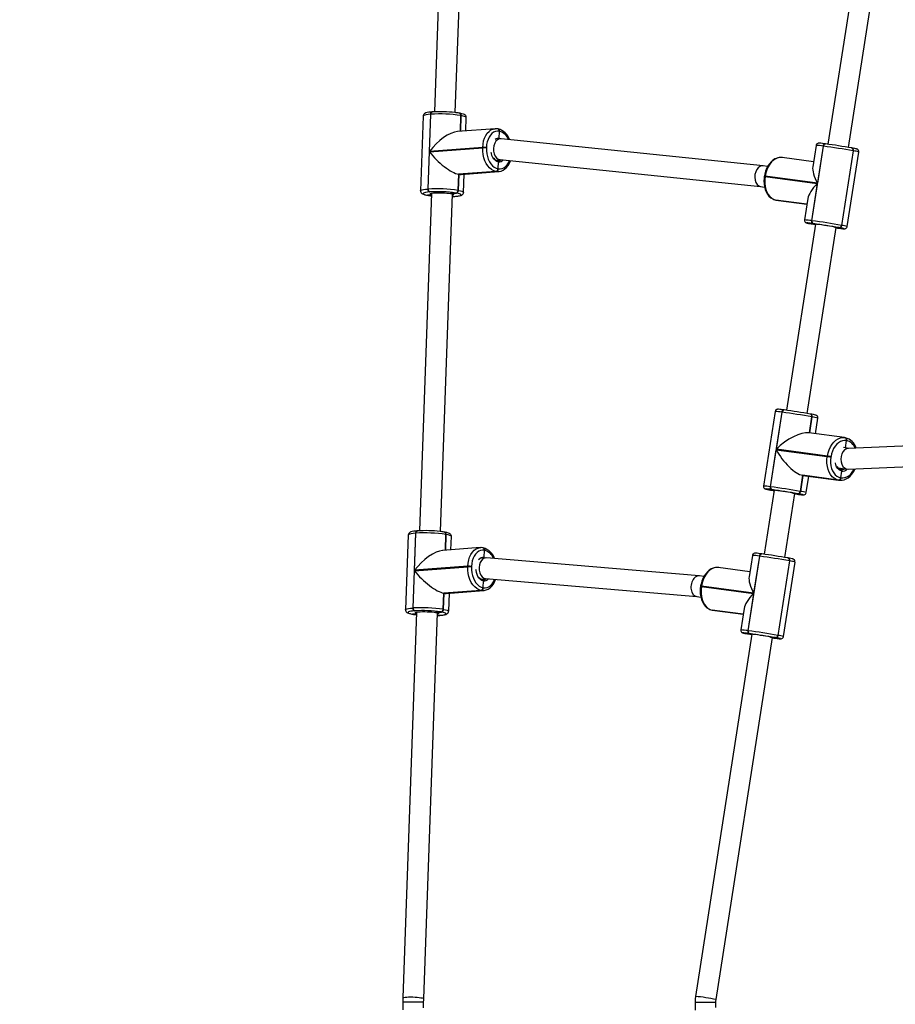
# Model space of a CAD drawing. Units: millimetres. Extents: x -271 to 1523, y 100 to 1189.
# Drawn here: x 487 to 554, y 545 to 620 of the extents above; entities that cross this region are included whole.
import ezdxf

# ---------------------------------------------------------------- set-up
doc = ezdxf.new("R2010")
doc.units = ezdxf.units.MM
doc.header["$LTSCALE"] = 45
doc.header["$PDSIZE"] = -1
doc.layers.add('VP-DIM', color=7, linetype='Continuous')
doc.layers.add('VP-EQ', color=7, linetype='Continuous', true_color=0x8a3492)
doc.dimstyles.get("Standard").update_dxf_attribs({"dimtxt": 14, "dimasz": 15, "dimexe": 20, "dimexo": 50, "dimgap": 20, "dimtad": 0, "dimdec": 0, "dimzin": 0, "dimdsep": 46, "dimtxsty": 'Standard', "dimcen": -0.001, "dimadec": 0, "dimazin": 0, "dimtfac": 1, "dimtdec": 4, "dimtofl": 0, "dimtmove": 0, "dimatfit": 3, "dimfxl": 70, "dimfxlon": 1, "dimtolj": 1, "dimtzin": 0, "dimarcsym": 0})

# ---------------------------------------------------------------- blocks, each defined once
blk = doc.blocks.new('*D1413')
at = {"layer": 'Defpoints', "color": 0}
for p in [(397.312, 1101.73), (397.312, 251.86), (1142.056, 251.829)]:
    blk.add_point(p, dxfattribs=at)
at = {"layer": 'VP-DIM', "color": 0, "lineweight": -2}
for p, q in [((397.312, 1031.73), (397.312, 1121.73)), ((1142.056, 1031.73), (1142.056, 1121.73)), ((412.312, 1101.73), (733.413, 1101.73)), ((1127.056, 1101.73), (808.413, 1101.73))]:
    blk.add_line(p, q, dxfattribs=at)
at = {"layer": 'VP-DIM', "color": 0}
for points in [[(412.312, 1104.23), (412.312, 1099.23), (397.312, 1101.73)], [(1127.056, 1099.23), (1127.056, 1104.23), (1142.056, 1101.73)]]:
    blk.add_solid(points, dxfattribs=at)
at = {"layer": 'VP-DIM', "color": 0, "insert": (770.913, 1101.73), "char_height": 14, "attachment_point": 5}
blk.add_mtext('\\A1;750', dxfattribs=at)
blk = doc.blocks.new('*D1414')
at = {"layer": 'Defpoints', "color": 0}
for p in [(398.602, 833.73), (1416.056, 833.73), (1140.815, 251.74)]:
    blk.add_point(p, dxfattribs=at)
at = {"layer": 'VP-DIM', "color": 0, "lineweight": -2}
for p, q in [((1346.056, 833.73), (1436.056, 833.73)), ((1416.056, 818.73), (1416.056, 583.323)), ((1416.056, 266.74), (1416.056, 505.99)), ((1346.056, 251.74), (1436.056, 251.74))]:
    blk.add_line(p, q, dxfattribs=at)
at = {"layer": 'VP-DIM', "color": 0}
for points in [[(1418.556, 818.73), (1413.556, 818.73), (1416.056, 833.73)], [(1413.556, 266.74), (1418.556, 266.74), (1416.056, 251.74)]]:
    blk.add_solid(points, dxfattribs=at)
at = {"layer": 'VP-DIM', "color": 0, "insert": (1416.056, 544.657), "char_height": 14, "attachment_point": 5, "rotation": 90}
blk.add_mtext('\\A1;585', dxfattribs=at)
blk = doc.blocks.new('RB1239_')
at = {"color": 0, "linetype": 'Continuous', "lineweight": 25}
for p, q in [((230.589, 414.788), (229.502, 384.274)), ((231.101, 384.219), (232.186, 414.671)), ((262.654, 400.534), (259.739, 381.785)), ((261.32, 381.539), (264.235, 400.289)), ((228.633, 383.953), (228.428, 378.203)), ((229.191, 384.088), (228.986, 378.338)), ((229.12, 381.235), (229.221, 384.09)), ((229.221, 384.09), (229.191, 384.088)), ((229.338, 384.266), (229.308, 384.264)), ((229.338, 384.266), (229.36, 384.265)), ((231.418, 384.173), (231.405, 384.175)), ((231.431, 384.171), (231.418, 384.173)), ((231.52, 383.99), (231.477, 382.774)), ((231.533, 383.988), (231.49, 382.775)), ((231.49, 382.775), (231.533, 383.988)), ((231.503, 382.776), (231.546, 383.985)), ((231.533, 383.988), (231.52, 383.99)), ((231.546, 383.985), (231.533, 383.988)), ((231.911, 382.807), (231.948, 383.834)), ((234.157, 382.977), (231.278, 382.759)), ((234.379, 382.963), (234.366, 382.966)), ((234.392, 382.961), (234.379, 382.963)), ((234.547, 382.207), (234.282, 382.184)), ((234.472, 382.2), (234.474, 382.213)), ((234.474, 382.213), (234.473, 382.2)), ((234.474, 382.213), (234.494, 382.778)), ((234.474, 382.213), (234.494, 382.778)), ((234.474, 382.213), (234.509, 382.203)), ((234.494, 382.778), (234.481, 382.78)), ((234.507, 382.775), (234.494, 382.778)), ((254.749, 380.12), (234.615, 382.206)), ((229.118, 381.196), (233.208, 381.505)), ((233.209, 381.545), (229.12, 381.235)), ((233.208, 381.505), (233.209, 381.545)), ((233.491, 381.532), (233.49, 381.493)), ((258.507, 375.906), (259.398, 381.636)), ((258.829, 381.697), (258.573, 380.051)), ((259.368, 381.64), (258.926, 378.795)), ((259.398, 381.636), (259.368, 381.64)), ((259.556, 381.811), (259.527, 381.815)), ((259.556, 381.811), (259.56, 381.81)), ((261.586, 381.492), (261.56, 381.497)), ((229.017, 378.341), (229.118, 381.196)), ((258.632, 380.432), (256.208, 380.76)), ((261.672, 381.28), (260.781, 375.55)), ((261.672, 381.28), (260.781, 375.55)), ((260.807, 375.545), (261.698, 381.275)), ((261.215, 375.458), (262.106, 381.188)), ((261.698, 381.275), (261.672, 381.28)), ((234.217, 380.572), (234.567, 380.603)), ((234.392, 379.903), (234.411, 380.429)), ((234.392, 379.903), (234.411, 380.429)), ((234.533, 380.606), (254.565, 378.53)), ((255.1, 380.073), (254.761, 380.119)), ((231.359, 379.479), (231.315, 378.24)), ((231.372, 379.477), (231.328, 378.238)), ((231.328, 378.238), (231.372, 379.477)), ((231.341, 378.236), (231.385, 379.475)), ((234.221, 379.696), (231.359, 379.479)), ((231.372, 379.477), (231.359, 379.479)), ((231.372, 379.477), (234.234, 379.693)), ((234.234, 379.693), (231.372, 379.477)), ((231.385, 379.475), (231.372, 379.477)), ((231.385, 379.475), (234.247, 379.691)), ((231.548, 379.464), (234.428, 379.682)), ((231.743, 378.085), (231.792, 379.482)), ((234.234, 379.693), (234.221, 379.696)), ((234.247, 379.691), (234.234, 379.693)), ((234.408, 379.68), (234.247, 379.691)), ((234.379, 379.905), (234.392, 379.903)), ((234.392, 379.903), (234.405, 379.901)), ((254.852, 379.345), (254.846, 379.306)), ((254.918, 379.338), (254.912, 379.299)), ((254.912, 379.299), (258.92, 378.755)), ((258.926, 378.795), (254.918, 379.338)), ((254.56, 378.531), (254.868, 378.489)), ((258.92, 378.755), (258.478, 375.91)), ((229.279, 378.023), (228.354, 352.074)), ((228.945, 377.867), (228.971, 377.862)), ((228.945, 377.867), (228.973, 377.866)), ((228.945, 377.867), (228.973, 377.866)), ((229, 377.861), (228.971, 377.862)), ((229.274, 377.884), (228.973, 377.866)), ((228.973, 377.866), (229.274, 377.884)), ((228.973, 377.866), (229, 377.861)), ((228.986, 378.338), (229.017, 378.341)), ((229.141, 378.119), (229.111, 378.117)), ((229.953, 352.019), (230.878, 377.961)), ((230.738, 377.995), (230.752, 377.994)), ((231.17, 378.028), (230.752, 377.994)), ((230.752, 377.994), (231.17, 378.028)), ((230.871, 377.764), (231.016, 377.773)), ((230.895, 377.866), (230.874, 377.862)), ((231.016, 377.773), (231.046, 377.775)), ((231.016, 377.773), (231.038, 377.771)), ((231.038, 377.771), (231.068, 377.774)), ((231.046, 377.775), (231.068, 377.774)), ((231.157, 378.031), (231.143, 378.033)), ((231.17, 378.028), (231.157, 378.031)), ((231.184, 378.026), (231.17, 378.028)), ((231.315, 378.24), (231.328, 378.238)), ((231.328, 378.238), (231.341, 378.236)), ((255.728, 377.496), (255.741, 377.493)), ((255.728, 377.496), (255.732, 377.495)), ((255.732, 377.495), (255.746, 377.493)), ((258.125, 377.171), (255.732, 377.495)), ((255.741, 377.493), (255.754, 377.491)), ((255.741, 377.493), (255.746, 377.493)), ((255.746, 377.493), (255.741, 377.493)), ((258.125, 377.17), (255.746, 377.493)), ((255.746, 377.493), (255.759, 377.49)), ((255.746, 377.493), (258.125, 377.17)), ((255.754, 377.491), (255.759, 377.49)), ((255.759, 377.49), (255.79, 377.485)), ((255.759, 377.49), (258.125, 377.17)), ((255.79, 377.485), (258.125, 377.169)), ((258.194, 377.613), (257.938, 375.967)), ((258.784, 375.643), (256.56, 361.336)), ((258.141, 361.09), (260.365, 375.397)), ((258.457, 375.663), (258.471, 375.661)), ((258.457, 375.663), (258.462, 375.663)), ((258.462, 375.663), (258.475, 375.66)), ((258.471, 375.661), (258.484, 375.659)), ((258.471, 375.661), (258.475, 375.66)), ((258.475, 375.66), (258.471, 375.661)), ((258.475, 375.66), (258.489, 375.658)), ((258.781, 375.618), (258.475, 375.66)), ((258.475, 375.66), (258.781, 375.618)), ((258.478, 375.91), (258.507, 375.906)), ((258.484, 375.659), (258.489, 375.658)), ((258.608, 375.685), (258.578, 375.689)), ((260.603, 375.372), (260.234, 375.422)), ((260.234, 375.422), (260.603, 375.372)), ((260.781, 375.55), (260.807, 375.545)), ((260.36, 375.362), (260.483, 375.345)), ((260.483, 375.345), (260.513, 375.341)), ((260.487, 375.345), (260.483, 375.345)), ((260.487, 375.345), (260.517, 375.341)), ((260.513, 375.341), (260.517, 375.341)), ((260.629, 375.368), (260.603, 375.372)), ((255.678, 361.244), (254.788, 355.514)), ((256.189, 361.191), (255.298, 355.461)), ((255.775, 358.342), (256.217, 361.187)), ((256.217, 361.187), (256.189, 361.191)), ((256.379, 361.361), (256.35, 361.365)), ((256.379, 361.361), (256.383, 361.36)), ((258.385, 361.048), (258.38, 361.048)), ((258.398, 361.045), (258.385, 361.048)), ((258.412, 361.043), (258.398, 361.045)), ((258.494, 360.831), (258.302, 359.597)), ((258.507, 360.829), (258.316, 359.596)), ((258.316, 359.596), (258.507, 360.829)), ((258.329, 359.594), (258.521, 360.827)), ((258.507, 360.829), (258.494, 360.831)), ((258.521, 360.827), (258.507, 360.829)), ((258.769, 359.535), (258.956, 360.734)), ((261.011, 359.233), (258.268, 359.602)), ((261.011, 359.233), (261.044, 359.228)), ((261.049, 359.227), (261.044, 359.228)), ((261.062, 359.225), (261.049, 359.227)), ((261.076, 359.222), (261.062, 359.225)), ((261.084, 358.448), (261.171, 359.008)), ((261.084, 358.448), (261.171, 359.008)), ((261.171, 359.008), (261.158, 359.011)), ((261.185, 359.006), (261.171, 359.008)), ((271.286, 358.839), (261.3, 358.407)), ((255.327, 355.457), (255.769, 358.302)), ((255.769, 358.302), (259.687, 357.775)), ((259.693, 357.815), (255.775, 358.342)), ((261.338, 358.409), (260.944, 358.469)), ((259.687, 357.775), (259.693, 357.815)), ((259.973, 357.771), (259.966, 357.732)), ((261.29, 356.805), (271, 357.225)), ((260.517, 356.916), (261.212, 356.809)), ((260.534, 356.913), (260.518, 356.903)), ((260.726, 356.144), (260.807, 356.667)), ((260.726, 356.144), (260.807, 356.667)), ((257.795, 356.337), (257.603, 355.102)), ((257.809, 356.334), (257.617, 355.099)), ((257.617, 355.099), (257.809, 356.334)), ((257.63, 355.097), (257.822, 356.332)), ((260.537, 355.968), (257.795, 356.337)), ((257.809, 356.334), (257.795, 356.337)), ((257.809, 356.334), (260.551, 355.965)), ((257.822, 356.332), (257.809, 356.334)), ((260.551, 355.965), (257.809, 356.334)), ((257.822, 356.332), (260.564, 355.963)), ((257.855, 356.327), (260.597, 355.958)), ((258.065, 355.005), (258.262, 356.272)), ((260.551, 355.965), (260.537, 355.968)), ((260.564, 355.963), (260.551, 355.965)), ((260.597, 355.958), (260.564, 355.963)), ((260.712, 356.146), (260.726, 356.144)), ((260.726, 356.144), (260.739, 356.141)), ((255.605, 355.193), (254.84, 350.271)), ((255.298, 355.461), (255.327, 355.457)), ((255.331, 355.206), (255.358, 355.201)), ((255.331, 355.206), (255.336, 355.205)), ((255.336, 355.205), (255.363, 355.2)), ((255.602, 355.169), (255.336, 355.205)), ((255.336, 355.205), (255.602, 355.169)), ((255.363, 355.2), (255.358, 355.201)), ((255.431, 355.235), (255.402, 355.239)), ((256.421, 350.025), (257.186, 354.947)), ((257.442, 354.921), (257.042, 354.974)), ((257.042, 354.974), (257.442, 354.921)), ((257.603, 355.102), (257.617, 355.099)), ((257.617, 355.099), (257.63, 355.097)), ((257.36, 354.888), (257.389, 354.884)), ((257.36, 354.888), (257.364, 354.888)), ((257.364, 354.888), (257.393, 354.884)), ((257.389, 354.884), (257.393, 354.884)), ((257.442, 354.921), (257.428, 354.924)), ((257.455, 354.919), (257.442, 354.921)), ((228.19, 352.066), (228.16, 352.064)), ((228.19, 352.066), (228.213, 352.065)), ((230.271, 351.973), (230.257, 351.975)), ((230.284, 351.97), (230.271, 351.973)), ((227.486, 351.753), (227.281, 346.003)), ((228.044, 351.888), (227.839, 346.138)), ((227.972, 349.035), (228.074, 351.89)), ((228.074, 351.89), (228.044, 351.888)), ((230.372, 351.79), (230.329, 350.574)), ((230.386, 351.787), (230.342, 350.575)), ((230.342, 350.575), (230.386, 351.787)), ((230.356, 350.576), (230.399, 351.785)), ((230.386, 351.787), (230.372, 351.79)), ((230.399, 351.785), (230.386, 351.787)), ((230.764, 350.607), (230.8, 351.634)), ((233.01, 350.776), (230.131, 350.559)), ((233.232, 350.763), (233.219, 350.766)), ((233.245, 350.761), (233.232, 350.763)), ((233.327, 350.012), (233.347, 350.578)), ((233.327, 350.012), (233.347, 350.578)), ((233.347, 350.578), (233.334, 350.58)), ((233.36, 350.575), (233.347, 350.578)), ((233.428, 349.995), (233.14, 349.968)), ((233.327, 350.012), (233.395, 349.992)), ((249.839, 348.607), (233.492, 349.995)), ((253.608, 344.392), (254.499, 350.122)), ((253.929, 350.183), (253.674, 348.537)), ((254.469, 350.126), (254.027, 347.281)), ((254.499, 350.122), (254.469, 350.126)), ((254.657, 350.297), (254.628, 350.301)), ((254.657, 350.297), (254.661, 350.296)), ((256.773, 349.766), (255.882, 344.036)), ((256.773, 349.766), (255.882, 344.036)), ((255.908, 344.031), (256.799, 349.761)), ((256.316, 343.944), (257.207, 349.674)), ((256.687, 349.978), (256.661, 349.983)), ((256.799, 349.761), (256.773, 349.766)), ((227.869, 346.141), (227.971, 348.996)), ((227.971, 348.996), (232.06, 349.305)), ((232.062, 349.344), (227.972, 349.035)), ((232.06, 349.305), (232.062, 349.344)), ((232.344, 349.332), (232.342, 349.292)), ((253.733, 348.918), (251.309, 349.246)), ((233.1, 348.358), (233.465, 348.391)), ((233.244, 347.703), (233.263, 348.229)), ((233.244, 347.703), (233.263, 348.229)), ((233.433, 348.394), (249.674, 347.016)), ((250.201, 348.559), (249.858, 348.605)), ((233.074, 347.496), (230.212, 347.279)), ((230.225, 347.277), (233.087, 347.493)), ((233.087, 347.493), (230.225, 347.277)), ((230.238, 347.275), (233.1, 347.491)), ((230.401, 347.264), (233.28, 347.481)), ((233.087, 347.493), (233.074, 347.496)), ((233.1, 347.491), (233.087, 347.493)), ((233.261, 347.48), (233.1, 347.491)), ((233.231, 347.705), (233.244, 347.703)), ((233.244, 347.703), (233.258, 347.701)), ((249.953, 347.831), (249.947, 347.792)), ((250.019, 347.824), (250.013, 347.785)), ((250.013, 347.785), (254.021, 347.242)), ((254.027, 347.281), (250.019, 347.824)), ((230.212, 347.279), (230.168, 346.04)), ((230.225, 347.277), (230.181, 346.038)), ((230.181, 346.038), (230.225, 347.277)), ((230.194, 346.035), (230.238, 347.275)), ((230.225, 347.277), (230.212, 347.279)), ((230.238, 347.275), (230.225, 347.277)), ((230.595, 345.885), (230.645, 347.282)), ((249.664, 347.017), (249.969, 346.975)), ((254.021, 347.242), (253.579, 344.396)), ((227.839, 346.138), (227.869, 346.141)), ((227.994, 345.919), (227.963, 345.916)), ((230.168, 346.04), (230.181, 346.038)), ((230.181, 346.038), (230.194, 346.035)), ((250.829, 345.982), (250.842, 345.98)), ((250.829, 345.982), (250.833, 345.981)), ((250.833, 345.981), (250.846, 345.979)), ((253.226, 345.657), (250.833, 345.981)), ((250.842, 345.98), (250.855, 345.977)), ((250.842, 345.98), (250.846, 345.979)), ((250.846, 345.979), (250.842, 345.98)), ((253.226, 345.656), (250.846, 345.979)), ((250.846, 345.979), (250.86, 345.976)), ((250.846, 345.979), (253.226, 345.656)), ((250.855, 345.977), (250.86, 345.976)), ((250.86, 345.976), (250.891, 345.971)), ((250.86, 345.976), (253.226, 345.656)), ((250.891, 345.971), (253.225, 345.655)), ((253.295, 346.1), (253.039, 344.454)), ((228.132, 345.823), (227.075, 316.167)), ((227.797, 345.667), (227.824, 345.662)), ((227.797, 345.667), (227.826, 345.665)), ((227.797, 345.667), (227.826, 345.665)), ((227.852, 345.661), (227.824, 345.662)), ((228.127, 345.684), (227.826, 345.665)), ((227.826, 345.665), (228.127, 345.684)), ((227.826, 345.665), (227.852, 345.661)), ((228.674, 316.11), (229.73, 345.761)), ((229.591, 345.795), (229.605, 345.794)), ((230.023, 345.828), (229.605, 345.794)), ((229.605, 345.794), (230.023, 345.828)), ((229.723, 345.563), (229.869, 345.573)), ((229.748, 345.666), (229.727, 345.661)), ((229.869, 345.573), (229.899, 345.575)), ((229.869, 345.573), (229.891, 345.571)), ((229.891, 345.571), (229.921, 345.574)), ((229.899, 345.575), (229.921, 345.574)), ((230.01, 345.83), (229.996, 345.833)), ((230.023, 345.828), (230.01, 345.83)), ((230.036, 345.826), (230.023, 345.828)), ((253.579, 344.396), (253.608, 344.392)), ((253.885, 344.129), (249.557, 316.285)), ((251.138, 316.039), (255.466, 343.883)), ((253.558, 344.149), (253.571, 344.147)), ((253.558, 344.149), (253.563, 344.149)), ((253.563, 344.149), (253.576, 344.146)), ((253.571, 344.147), (253.585, 344.145)), ((253.571, 344.147), (253.576, 344.146)), ((253.576, 344.146), (253.571, 344.147)), ((253.576, 344.146), (253.589, 344.144)), ((253.882, 344.105), (253.576, 344.146)), ((253.576, 344.146), (253.882, 344.105)), ((253.585, 344.145), (253.589, 344.144)), ((253.709, 344.171), (253.679, 344.175)), ((255.704, 343.859), (255.335, 343.908)), ((255.335, 343.908), (255.704, 343.859)), ((255.461, 343.848), (255.584, 343.831)), ((255.584, 343.831), (255.614, 343.827)), ((255.588, 343.831), (255.584, 343.831)), ((255.588, 343.831), (255.618, 343.827)), ((255.614, 343.827), (255.618, 343.827)), ((255.73, 343.854), (255.704, 343.859)), ((255.882, 344.036), (255.908, 344.031)), ((227.07, 315.876), (227.07, 315.242)), ((227.07, 315.876), (228.67, 315.876)), ((228.67, 315.405), (228.67, 315.876)), ((249.523, 315.852), (249.523, 315.236)), ((249.523, 315.852), (251.123, 315.852)), ((251.123, 315.437), (251.123, 315.852))]:
    blk.add_line(p, q, dxfattribs=at)
at = {"color": 0, "linetype": 'Continuous', "lineweight": 25, "flags": 128}
for points in [[(229.191, 384.088), (229.013, 384.071), (228.864, 384.05), (228.751, 384.025), (228.674, 383.997), (228.637, 383.966), (228.633, 383.953)], [(229.308, 384.264), (229.223, 384.257), (229.075, 384.239), (228.947, 384.217), (228.834, 384.186), (228.77, 384.158), (228.717, 384.122), (228.673, 384.072), (228.641, 384.004), (228.636, 383.953)], [(229.308, 384.264), (229.304, 384.263), (229.279, 384.257), (229.256, 384.242), (229.235, 384.221), (229.217, 384.194), (229.204, 384.162), (229.195, 384.126), (229.191, 384.088)], [(229.221, 384.09), (229.225, 384.129), (229.234, 384.164), (229.248, 384.197), (229.265, 384.224), (229.286, 384.245), (229.309, 384.259), (229.334, 384.266), (229.338, 384.266)], [(231.944, 383.835), (231.947, 383.863), (231.926, 383.938), (231.891, 383.993), (231.848, 384.033), (231.797, 384.065), (231.723, 384.098), (231.607, 384.133), (231.478, 384.162), (231.431, 384.171)], [(231.948, 383.834), (231.941, 383.854), (231.898, 383.887), (231.817, 383.921), (231.699, 383.954), (231.546, 383.985)], [(233.209, 381.545), (233.231, 381.795), (233.279, 382.034), (233.352, 382.257), (233.447, 382.457), (233.563, 382.63), (233.697, 382.772), (233.845, 382.879), (234.004, 382.948), (234.157, 382.977)], [(234.157, 382.977), (234.169, 382.977), (234.177, 382.978)], [(234.366, 382.966), (234.27, 382.977), (234.18, 382.974)], [(234.481, 382.78), (234.333, 382.789), (234.188, 382.763), (234.049, 382.703), (233.919, 382.609), (233.802, 382.485), (233.7, 382.333), (233.616, 382.157), (233.553, 381.962), (233.511, 381.752), (233.491, 381.532)], [(234.221, 379.696), (234.054, 379.746), (233.893, 379.835), (233.741, 379.96), (233.603, 380.118), (233.481, 380.306), (233.378, 380.518), (233.298, 380.75), (233.242, 380.996), (233.212, 381.25), (233.208, 381.505)], [(233.49, 381.493), (233.493, 381.269), (233.52, 381.046), (233.569, 380.831), (233.639, 380.627), (233.729, 380.441), (233.836, 380.276), (233.958, 380.137), (234.091, 380.027), (234.232, 379.949), (234.379, 379.905)], [(259.527, 381.815), (259.447, 381.825), (259.311, 381.843), (259.199, 381.856), (259.113, 381.865), (259.048, 381.869), (259.021, 381.868), (258.989, 381.864), (258.952, 381.853), (258.905, 381.826), (258.86, 381.778), (258.831, 381.711), (258.831, 381.696)], [(259.368, 381.64), (259.377, 381.678), (259.39, 381.714), (259.408, 381.746), (259.429, 381.773), (259.452, 381.794), (259.478, 381.808), (259.504, 381.815), (259.527, 381.815)], [(259.398, 381.636), (259.406, 381.674), (259.42, 381.71), (259.437, 381.742), (259.458, 381.769), (259.482, 381.79), (259.507, 381.804), (259.534, 381.811), (259.556, 381.811)], [(262.103, 381.189), (262.105, 381.254), (262.085, 381.312), (262.056, 381.353), (262.027, 381.38), (262.002, 381.396), (261.983, 381.405), (261.963, 381.413), (261.937, 381.421), (261.876, 381.436), (261.792, 381.453), (261.676, 381.476), (261.586, 381.492)], [(234.411, 380.429), (234.294, 380.464), (234.182, 380.532), (234.081, 380.632), (233.993, 380.76), (233.922, 380.909), (233.872, 381.075), (233.857, 381.147)], [(256.244, 380.754), (256.147, 380.766), (255.984, 380.76), (255.823, 380.724), (255.666, 380.658), (255.515, 380.563), (255.372, 380.44), (255.241, 380.291), (255.124, 380.119), (255.024, 379.928), (254.943, 379.722), (254.882, 379.505), (254.852, 379.345)], [(256.208, 380.76), (256.069, 380.766), (255.896, 380.736), (255.726, 380.667), (255.562, 380.561), (255.409, 380.42), (255.27, 380.248), (255.148, 380.048), (255.048, 379.826), (254.97, 379.588), (254.918, 379.338)], [(234.413, 380.522), (234.396, 380.519), (234.341, 380.523)], [(234.411, 380.429), (234.409, 380.451), (234.401, 380.481), (234.385, 380.504), (234.363, 380.519), (234.351, 380.52)], [(234.405, 379.901), (234.552, 379.892), (234.698, 379.918), (234.837, 379.978), (234.967, 380.072), (235.084, 380.196), (235.186, 380.348), (235.27, 380.524), (235.272, 380.53)], [(234.405, 379.684), (234.476, 379.687), (234.633, 379.724), (234.781, 379.791), (234.92, 379.886), (235.047, 380.008), (235.16, 380.157), (235.256, 380.328), (235.335, 380.519), (235.336, 380.523)], [(234.428, 379.682), (234.415, 379.681), (234.408, 379.68)], [(254.846, 379.306), (254.83, 379.185), (254.818, 378.958), (254.828, 378.734), (254.861, 378.517), (254.916, 378.31), (254.993, 378.118), (255.091, 377.945), (255.208, 377.794), (255.342, 377.67), (255.49, 377.576), (255.647, 377.515), (255.728, 377.496)], [(254.912, 379.299), (254.886, 379.044), (254.887, 378.792), (254.915, 378.546), (254.969, 378.315), (255.049, 378.103), (255.151, 377.916), (255.274, 377.758), (255.414, 377.634), (255.568, 377.545), (255.732, 377.495)], [(228.428, 378.203), (228.432, 378.216), (228.469, 378.247), (228.546, 378.275), (228.66, 378.3), (228.808, 378.322), (228.986, 378.338)], [(228.432, 378.204), (228.429, 378.175), (228.45, 378.1), (228.485, 378.045), (228.528, 378.005), (228.579, 377.972), (228.653, 377.94), (228.769, 377.904), (228.898, 377.876), (228.945, 377.867)], [(229.111, 378.117), (228.954, 378.102), (228.824, 378.083), (228.724, 378.061), (228.657, 378.036), (228.624, 378.009), (228.627, 377.981), (228.664, 377.951), (228.736, 377.922), (228.84, 377.893), (228.973, 377.866)], [(229, 377.861), (229.16, 377.835), (229.272, 377.821)], [(229.275, 377.918), (229.215, 377.939), (229.18, 377.964), (229.184, 377.988), (229.203, 378)], [(229.203, 378), (229.227, 378.009), (229.306, 378.028), (229.419, 378.043), (229.56, 378.054), (229.724, 378.06), (229.904, 378.06), (230.09, 378.056), (230.276, 378.046), (230.454, 378.033), (230.615, 378.015), (230.752, 377.994)], [(229.25, 378.009), (229.249, 378.009), (229.251, 378.009)], [(230.752, 377.994), (230.861, 377.97), (230.936, 377.946), (230.972, 377.921), (230.97, 377.897), (230.927, 377.875), (230.895, 377.866)], [(231.046, 377.775), (231.203, 377.79), (231.333, 377.808), (231.433, 377.83), (231.5, 377.855), (231.532, 377.882), (231.53, 377.911), (231.493, 377.94), (231.421, 377.97), (231.317, 377.998), (231.184, 378.026)], [(231.068, 377.774), (231.153, 377.781), (231.301, 377.798), (231.429, 377.82), (231.542, 377.851), (231.606, 377.88), (231.659, 377.916), (231.703, 377.965), (231.735, 378.034), (231.739, 378.084)], [(231.341, 378.236), (231.494, 378.204), (231.612, 378.171), (231.694, 378.138), (231.736, 378.104), (231.743, 378.085)], [(257.94, 375.965), (257.939, 375.902), (257.958, 375.843), (257.987, 375.802), (258.017, 375.775), (258.041, 375.759), (258.06, 375.75), (258.08, 375.742), (258.106, 375.734), (258.167, 375.72), (258.252, 375.702), (258.368, 375.68), (258.457, 375.663)], [(258.181, 375.737), (258.137, 375.741), (258.107, 375.741), (258.112, 375.735), (258.151, 375.724), (258.224, 375.708), (258.328, 375.687), (258.462, 375.663)], [(258.489, 375.658), (258.648, 375.63), (258.779, 375.607)], [(260.419, 375.385), (260.42, 375.385), (260.438, 375.38), (260.438, 375.381)], [(260.517, 375.341), (260.597, 375.33), (260.733, 375.312), (260.844, 375.299), (260.93, 375.291), (260.996, 375.287), (261.022, 375.287), (261.054, 375.291), (261.092, 375.303), (261.139, 375.33), (261.184, 375.378), (261.212, 375.444), (261.213, 375.46)], [(260.513, 375.341), (260.667, 375.321), (260.793, 375.305), (260.89, 375.295), (260.954, 375.29), (260.984, 375.29), (260.98, 375.295), (260.941, 375.306), (260.868, 375.322), (260.829, 375.33)], [(260.829, 375.33), (260.763, 375.343), (260.629, 375.368)], [(256.35, 361.365), (256.272, 361.375), (256.14, 361.392), (256.033, 361.404), (255.951, 361.412), (255.886, 361.415), (255.856, 361.413), (255.825, 361.407), (255.787, 361.393), (255.738, 361.358), (255.697, 361.303), (255.68, 361.245)], [(258.953, 360.734), (258.957, 360.746), (258.951, 360.818), (258.928, 360.871), (258.898, 360.909), (258.869, 360.932), (258.847, 360.945), (258.828, 360.954), (258.806, 360.962), (258.776, 360.971), (258.707, 360.987), (258.617, 361.005), (258.495, 361.028), (258.412, 361.043)], [(259.693, 357.815), (259.746, 358.064), (259.824, 358.303), (259.927, 358.524), (260.051, 358.724), (260.193, 358.896), (260.349, 359.036), (260.517, 359.142), (260.692, 359.21), (260.869, 359.239), (261.011, 359.233)], [(261.158, 359.011), (261.004, 359.021), (260.848, 358.995), (260.695, 358.935), (260.548, 358.843), (260.411, 358.719), (260.286, 358.569), (260.177, 358.394), (260.088, 358.199), (260.019, 357.99), (259.973, 357.771)], [(260.537, 355.968), (260.368, 356.018), (260.209, 356.108), (260.065, 356.233), (259.938, 356.391), (259.832, 356.579), (259.75, 356.791), (259.693, 357.023), (259.664, 357.268), (259.661, 357.521), (259.687, 357.775)], [(259.966, 357.732), (259.944, 357.509), (259.946, 357.287), (259.972, 357.072), (260.022, 356.868), (260.094, 356.682), (260.187, 356.517), (260.298, 356.379), (260.425, 356.269), (260.564, 356.19), (260.712, 356.146)], [(260.807, 356.667), (260.689, 356.703), (260.58, 356.772), (260.485, 356.872), (260.408, 356.999), (260.352, 357.149), (260.322, 357.289)], [(260.597, 355.959), (260.658, 355.952), (260.824, 355.957), (260.989, 355.993), (261.149, 356.058), (261.304, 356.153), (261.449, 356.276), (261.583, 356.425), (261.701, 356.596), (261.803, 356.787), (261.819, 356.828)], [(260.739, 356.141), (260.893, 356.131), (261.048, 356.157), (261.201, 356.217), (261.349, 356.309), (261.486, 356.433), (261.611, 356.583), (261.719, 356.758), (261.753, 356.825)], [(254.79, 355.516), (254.786, 355.503), (254.792, 355.43), (254.815, 355.377), (254.845, 355.34), (254.874, 355.316), (254.896, 355.303), (254.915, 355.295), (254.937, 355.287), (254.967, 355.278), (255.036, 355.262), (255.126, 355.244), (255.248, 355.221), (255.331, 355.206)], [(255.076, 355.28), (255.039, 355.283), (254.98, 355.288), (254.955, 355.287), (254.965, 355.28), (255.01, 355.268), (255.088, 355.252), (255.197, 355.23), (255.336, 355.205)], [(255.363, 355.2), (255.526, 355.171), (255.6, 355.159)], [(257.393, 354.884), (257.471, 354.873), (257.603, 354.857), (257.71, 354.844), (257.792, 354.836), (257.857, 354.833), (257.887, 354.835), (257.918, 354.841), (257.956, 354.856), (258.005, 354.89), (258.046, 354.945), (258.062, 355.003)], [(257.181, 354.913), (257.187, 354.912), (257.36, 354.888)], [(257.389, 354.884), (257.538, 354.865), (257.66, 354.85), (257.752, 354.84), (257.811, 354.836), (257.836, 354.837), (257.826, 354.843), (257.781, 354.855), (257.703, 354.872), (257.664, 354.88)], [(257.664, 354.88), (257.594, 354.893), (257.455, 354.919)], [(228.16, 352.064), (228.076, 352.056), (227.927, 352.039), (227.799, 352.017), (227.687, 351.986), (227.622, 351.958), (227.57, 351.922), (227.525, 351.872), (227.494, 351.804), (227.489, 351.752)], [(228.16, 352.064), (228.157, 352.063), (228.132, 352.056), (228.108, 352.042), (228.087, 352.021), (228.07, 351.994), (228.057, 351.962), (228.048, 351.926), (228.044, 351.888)], [(228.074, 351.89), (228.078, 351.928), (228.087, 351.964), (228.1, 351.996), (228.118, 352.023), (228.138, 352.045), (228.162, 352.059), (228.187, 352.066), (228.19, 352.066)], [(230.797, 351.634), (230.799, 351.663), (230.779, 351.738), (230.744, 351.792), (230.701, 351.833), (230.65, 351.865), (230.575, 351.898), (230.459, 351.933), (230.33, 351.962), (230.284, 351.97)], [(228.044, 351.888), (227.865, 351.871), (227.717, 351.85), (227.603, 351.825), (227.527, 351.796), (227.49, 351.766), (227.486, 351.753)], [(230.8, 351.634), (230.794, 351.654), (230.751, 351.687), (230.67, 351.721), (230.551, 351.754), (230.399, 351.785)], [(232.062, 349.344), (232.084, 349.595), (232.132, 349.834), (232.205, 350.057), (232.3, 350.257), (232.416, 350.43), (232.55, 350.572), (232.698, 350.679), (232.856, 350.748), (233.01, 350.776)], [(233.334, 350.58), (233.186, 350.589), (233.041, 350.563), (232.902, 350.503), (232.772, 350.409), (232.655, 350.285), (232.553, 350.133), (232.469, 349.957), (232.405, 349.762), (232.363, 349.552), (232.344, 349.332)], [(233.01, 350.776), (233.022, 350.777), (233.029, 350.778)], [(233.219, 350.766), (233.122, 350.777), (233.033, 350.774)], [(233.327, 350.012), (233.324, 349.99), (233.322, 349.985)], [(233.323, 349.985), (233.323, 349.986), (233.327, 350.012)], [(254.628, 350.301), (254.547, 350.311), (254.412, 350.329), (254.3, 350.342), (254.214, 350.351), (254.149, 350.355), (254.122, 350.354), (254.09, 350.35), (254.052, 350.339), (254.006, 350.312), (253.961, 350.264), (253.932, 350.197), (253.932, 350.182)], [(254.469, 350.126), (254.478, 350.164), (254.491, 350.2), (254.508, 350.232), (254.529, 350.259), (254.553, 350.28), (254.579, 350.294), (254.605, 350.301), (254.628, 350.301)], [(254.499, 350.122), (254.507, 350.16), (254.521, 350.196), (254.538, 350.228), (254.559, 350.255), (254.583, 350.276), (254.608, 350.29), (254.635, 350.297), (254.657, 350.297)], [(257.204, 349.675), (257.206, 349.74), (257.186, 349.798), (257.157, 349.839), (257.127, 349.866), (257.103, 349.882), (257.084, 349.891), (257.064, 349.899), (257.038, 349.907), (256.977, 349.922), (256.893, 349.939), (256.776, 349.962), (256.687, 349.978)], [(233.074, 347.496), (232.907, 347.546), (232.745, 347.634), (232.594, 347.759), (232.455, 347.918), (232.333, 348.106), (232.231, 348.318), (232.151, 348.55), (232.095, 348.796), (232.065, 349.05), (232.06, 349.305)], [(232.342, 349.292), (232.346, 349.069), (232.373, 348.846), (232.422, 348.63), (232.492, 348.427), (232.582, 348.24), (232.689, 348.076), (232.81, 347.937), (232.943, 347.827), (233.085, 347.749), (233.231, 347.705)], [(233.263, 348.229), (233.146, 348.263), (233.035, 348.332), (232.933, 348.432), (232.846, 348.56), (232.775, 348.709), (232.724, 348.875), (232.696, 349.051), (232.692, 349.097)], [(251.345, 349.24), (251.248, 349.252), (251.085, 349.247), (250.924, 349.21), (250.767, 349.144), (250.616, 349.049), (250.473, 348.926), (250.342, 348.777), (250.225, 348.605), (250.125, 348.414), (250.044, 348.208), (249.983, 347.991), (249.953, 347.831)], [(251.309, 349.246), (251.17, 349.252), (250.997, 349.222), (250.827, 349.153), (250.663, 349.047), (250.51, 348.906), (250.371, 348.734), (250.249, 348.534), (250.149, 348.312), (250.071, 348.074), (250.019, 347.824)], [(233.265, 348.321), (233.249, 348.319), (233.194, 348.323)], [(233.263, 348.229), (233.262, 348.25), (233.253, 348.28), (233.237, 348.304), (233.216, 348.318), (233.203, 348.32)], [(233.257, 347.484), (233.329, 347.487), (233.485, 347.524), (233.634, 347.591), (233.772, 347.686), (233.899, 347.808), (234.012, 347.957), (234.109, 348.128), (234.187, 348.319), (234.19, 348.33)], [(233.258, 347.701), (233.405, 347.691), (233.55, 347.718), (233.69, 347.778), (233.819, 347.872), (233.937, 347.996), (234.038, 348.148), (234.122, 348.323), (234.127, 348.335)], [(233.28, 347.481), (233.268, 347.481), (233.261, 347.48)], [(249.947, 347.792), (249.931, 347.671), (249.919, 347.444), (249.929, 347.22), (249.962, 347.003), (250.017, 346.796), (250.094, 346.604), (250.192, 346.431), (250.309, 346.28), (250.443, 346.156), (250.591, 346.062), (250.747, 346.001), (250.829, 345.982)], [(250.013, 347.785), (249.987, 347.53), (249.988, 347.278), (250.016, 347.033), (250.07, 346.801), (250.149, 346.589), (250.252, 346.402), (250.374, 346.244), (250.515, 346.12), (250.669, 346.031), (250.833, 345.981)], [(227.281, 346.003), (227.285, 346.016), (227.322, 346.047), (227.399, 346.075), (227.512, 346.1), (227.66, 346.121), (227.839, 346.138)], [(227.284, 346.004), (227.282, 345.975), (227.302, 345.9), (227.338, 345.845), (227.38, 345.805), (227.431, 345.772), (227.506, 345.739), (227.622, 345.704), (227.751, 345.676), (227.797, 345.667)], [(227.963, 345.916), (227.807, 345.902), (227.677, 345.883), (227.577, 345.861), (227.51, 345.836), (227.477, 345.809), (227.479, 345.781), (227.517, 345.751), (227.588, 345.722), (227.692, 345.693), (227.826, 345.665)], [(229.921, 345.574), (230.006, 345.581), (230.154, 345.598), (230.282, 345.62), (230.394, 345.651), (230.459, 345.68), (230.511, 345.715), (230.556, 345.765), (230.587, 345.833), (230.592, 345.884)], [(230.194, 346.035), (230.346, 346.004), (230.465, 345.971), (230.546, 345.938), (230.589, 345.904), (230.595, 345.884)], [(227.852, 345.661), (228.012, 345.635), (228.124, 345.62)], [(228.128, 345.718), (228.068, 345.739), (228.033, 345.764), (228.037, 345.788), (228.056, 345.8)], [(228.056, 345.8), (228.079, 345.809), (228.159, 345.828), (228.272, 345.843), (228.413, 345.854), (228.577, 345.859), (228.756, 345.86), (228.943, 345.856), (229.129, 345.846), (229.306, 345.832), (229.467, 345.815), (229.605, 345.794)], [(228.102, 345.809), (228.102, 345.809), (228.104, 345.809)], [(229.605, 345.794), (229.714, 345.77), (229.788, 345.746), (229.825, 345.721), (229.822, 345.697), (229.78, 345.675), (229.748, 345.666)], [(229.899, 345.575), (230.056, 345.59), (230.186, 345.608), (230.285, 345.63), (230.352, 345.655), (230.385, 345.682), (230.383, 345.711), (230.345, 345.74), (230.274, 345.769), (230.17, 345.798), (230.036, 345.826)], [(253.041, 344.451), (253.039, 344.388), (253.059, 344.33), (253.088, 344.288), (253.118, 344.261), (253.142, 344.246), (253.161, 344.236), (253.181, 344.228), (253.207, 344.22), (253.268, 344.206), (253.352, 344.188), (253.469, 344.166), (253.558, 344.149)], [(253.282, 344.224), (253.238, 344.227), (253.208, 344.227), (253.213, 344.221), (253.252, 344.21), (253.324, 344.194), (253.429, 344.173), (253.563, 344.149)], [(253.589, 344.144), (253.749, 344.116), (253.88, 344.093)], [(255.52, 343.871), (255.521, 343.871), (255.539, 343.867), (255.539, 343.867)], [(255.614, 343.827), (255.767, 343.807), (255.894, 343.791), (255.991, 343.781), (256.055, 343.776), (256.085, 343.776), (256.081, 343.782), (256.041, 343.792), (255.969, 343.808), (255.93, 343.816)], [(255.618, 343.827), (255.698, 343.816), (255.834, 343.799), (255.945, 343.785), (256.031, 343.777), (256.097, 343.773), (256.123, 343.773), (256.155, 343.777), (256.193, 343.789), (256.24, 343.816), (256.285, 343.864), (256.313, 343.93), (256.314, 343.946)], [(255.93, 343.816), (255.864, 343.829), (255.73, 343.854)], [(227.075, 316.167), (227.071, 316.022), (227.07, 315.876)], [(227.075, 316.167), (227.075, 316.168), (227.096, 316.189), (227.154, 316.208), (227.246, 316.223), (227.367, 316.235), (227.512, 316.242), (227.673, 316.244), (227.844, 316.241), (228.017, 316.234), (228.183, 316.222), (228.334, 316.206), (228.464, 316.187), (228.566, 316.165), (228.636, 316.143), (228.67, 316.12), (228.674, 316.11)], [(228.67, 315.876), (228.671, 315.993), (228.674, 316.11)], [(249.557, 316.285), (249.534, 316.102), (249.523, 315.852)], [(251.123, 315.852), (251.126, 315.931), (251.138, 316.039)]]:
    blk.add_lwpolyline(points, dxfattribs=at)
at = {"color": 0, "linetype": 'Continuous', "lineweight": 25}
for centre, radius, start, end in [((229.916, 373.627), 10.486, 81.19952, 93.79487), ((229.963, 374.44), 9.843, 83.49418, 93.51368), ((230.629, 379.872), 4.373, 79.7744, 83.86547), ((231.357, 384.017), 0.165, 350.54163, 73.11254), ((231.37, 384.015), 0.165, 350.54143, 73.11444), ((231.37, 384.015), 0.165, 350.54143, 73.11444), ((231.383, 384.012), 0.165, 350.54143, 73.11444), ((234.318, 382.807), 0.165, 350.54105, 73.11823), ((234.331, 382.805), 0.165, 350.54143, 73.11444), ((234.331, 382.805), 0.165, 350.54143, 73.11444), ((234.061, 381.726), 1.279, 18.81957, 74.97575), ((234.344, 382.803), 0.165, 350.54215, 73.10738), ((234.391, 381.819), 0.402, 78.12312, 123.76795), ((234.217, 381.751), 1.065, 21.72065, 74.16368), ((233.292, 380.204), 1.303, 81.28076, 93.71363), ((233.294, 380.244), 1.303, 81.28076, 93.71363), ((258.726, 378.145), 3.554, 79.57864, 88.33941), ((251.127, 321.415), 60.786, 80.01025, 82.17993), ((252.304, 328.978), 53.328, 80.01025, 82.17993), ((261.503, 381.329), 0.176, 343.74892, 72.75022), ((261.501, 381.329), 0.178, 343.96743, 70.71255), ((261.527, 381.324), 0.178, 343.96743, 70.71255), ((234.432, 380.95), 0.435, 212.63139, 260.41662), ((261.331, 378.566), 2.734, 73.52839, 82.27206), ((234.332, 380.443), 0.0797, 349.47248, 76.61261), ((234.459, 380.866), 0.44, 263.66709, 319.33452), ((234.382, 380.893), 0.375, 274.68289, 308.03855), ((234.175, 379.895), 0.204, 283.09406, 3.00933), ((234.188, 379.892), 0.204, 283.09406, 3.00933), ((234.188, 379.892), 0.204, 283.09406, 3.00933), ((234.201, 379.89), 0.204, 283.09406, 3.00933), ((254.831, 378.855), 0.451, 79.72426, 88.19006), ((254.847, 378.98), 0.366, 78.73343, 89.18462), ((229.743, 382.134), 4.34, 259.76294, 263.82787), ((229.191, 378.307), 0.207, 171.3358, 247.16942), ((229.221, 378.31), 0.207, 171.3358, 247.16942), ((229.711, 367.877), 10.486, 81.19952, 93.79487), ((229.75, 368.902), 9.237, 81.32329, 93.77904), ((230.646, 377.317), 0.685, 67.64651, 83.14049), ((231.111, 378.23), 0.204, 283.09406, 3.00933), ((231.124, 378.227), 0.204, 283.09406, 3.00933), ((231.124, 378.227), 0.204, 283.09406, 3.00933), ((231.137, 378.225), 0.204, 283.09406, 3.00933), ((257.835, 372.419), 3.55, 79.57533, 88.34488), ((257.229, 366.266), 9.519, 81.85116, 84.25935), ((258.651, 375.856), 0.182, 162.592, 246.33332), ((258.681, 375.852), 0.182, 162.592, 246.33332), ((250.236, 315.685), 60.786, 80.01025, 82.17993), ((251.352, 322.853), 53.328, 80.01025, 82.17993), ((256.582, 356.024), 19.738, 79.33878, 83.88251), ((258.797, 375.881), 0.257, 244.25012, 266.54332), ((259.334, 370.328), 5.173, 77.89206, 80.13436), ((260.132, 374.41), 1.017, 71.08213, 84.24824), ((260.449, 375.875), 0.504, 260.13205, 271.41604), ((260.597, 375.557), 0.184, 271.81515, 357.93847), ((260.597, 375.557), 0.184, 271.81515, 357.93847), ((260.623, 375.552), 0.184, 271.81515, 357.93847), ((260.534, 373.276), 2.286, 72.67107, 83.1322), ((255.608, 358.088), 3.157, 79.39429, 88.71544), ((256.363, 361.19), 0.175, 94.33552, 179.87345), ((256.392, 361.187), 0.175, 94.33552, 179.87345), ((247.948, 300.754), 60.996, 80.04396, 82.20847), ((249.129, 308.343), 53.512, 80.04396, 82.20847), ((258.324, 360.882), 0.177, 343.52571, 69.9806), ((258.338, 360.879), 0.177, 343.52571, 69.9806), ((258.338, 360.879), 0.177, 343.52571, 69.9806), ((258.351, 360.877), 0.177, 343.52571, 69.9806), ((258.096, 357.753), 3.103, 73.91328, 82.12219), ((260.988, 359.061), 0.177, 343.52571, 69.9806), ((261.002, 359.059), 0.177, 343.52571, 69.9806), ((261.002, 359.059), 0.177, 343.52571, 69.9806), ((260.829, 358.145), 1.105, 15.0921, 77.13303), ((261.015, 359.056), 0.177, 343.52571, 69.9806), ((260.952, 358.109), 0.927, 20.21594, 75.44005), ((258.657, 350.261), 7.584, 80.05826, 82.19417), ((258.663, 350.301), 7.584, 80.05826, 82.19417), ((260.832, 357.193), 0.424, 201.88848, 260.22744), ((260.8, 357.202), 0.429, 263.32959, 301.8487), ((260.723, 356.693), 0.0876, 343.24061, 72.01), ((260.722, 356.692), 0.0889, 344.11134, 71.13926), ((260.858, 357.188), 0.523, 264.45428, 313.48625), ((260.529, 356.151), 0.184, 272.6729, 358.34657), ((260.542, 356.149), 0.184, 272.6729, 358.34657), ((260.542, 356.149), 0.184, 272.6729, 358.34657), ((260.556, 356.146), 0.184, 272.6729, 358.34657), ((254.716, 352.354), 3.161, 79.39847, 88.7087), ((253.809, 343.721), 11.628, 82.12287, 83.74124), ((255.472, 355.408), 0.182, 162.99717, 247.37789), ((255.501, 355.404), 0.182, 162.99717, 247.37789), ((247.058, 295.024), 60.996, 80.04396, 82.20847), ((248.176, 302.218), 53.512, 80.04396, 82.20847), ((253.466, 335.998), 19.31, 79.32831, 83.93551), ((255.632, 355.488), 0.314, 246.37643, 264.65889), ((256.047, 349.32), 5.741, 78.06898, 80.1603), ((256.898, 353.714), 1.268, 72.30009, 83.47029), ((257.42, 355.107), 0.184, 272.6729, 358.34657), ((257.433, 355.105), 0.184, 272.6729, 358.34657), ((257.433, 355.105), 0.184, 272.6729, 358.34657), ((257.447, 355.102), 0.184, 272.6729, 358.34657), ((257.307, 352.503), 2.614, 73.14267, 82.88984), ((257.261, 355.323), 0.401, 258.82234, 273.1261), ((257.219, 354.82), 0.118, 70.22523, 82.76639), ((228.816, 342.24), 9.843, 83.49418, 93.51368), ((229.481, 347.672), 4.373, 79.7744, 83.86547), ((230.209, 351.817), 0.165, 350.54163, 73.11254), ((230.223, 351.815), 0.165, 350.54143, 73.11444), ((230.223, 351.815), 0.165, 350.54143, 73.11444), ((230.236, 351.812), 0.165, 350.54143, 73.11444), ((228.768, 341.427), 10.486, 81.19952, 93.79487), ((233.171, 350.607), 0.165, 350.54105, 73.11823), ((233.184, 350.605), 0.165, 350.54143, 73.11444), ((233.184, 350.605), 0.165, 350.54143, 73.11444), ((232.913, 349.526), 1.279, 18.97151, 74.97441), ((233.197, 350.603), 0.165, 350.54215, 73.10738), ((233.07, 349.551), 1.064, 21.81917, 74.17309), ((233.253, 349.569), 0.449, 80.56946, 143.81313), ((253.826, 346.631), 3.554, 79.57864, 88.33941), ((246.228, 289.901), 60.786, 80.01025, 82.17993), ((247.405, 297.464), 53.328, 80.01025, 82.17993), ((256.604, 349.815), 0.176, 343.74892, 72.75022), ((256.602, 349.815), 0.178, 343.96743, 70.71255), ((256.628, 349.81), 0.178, 343.96743, 70.71255), ((256.431, 347.052), 2.734, 73.52839, 82.27206), ((232.145, 348.004), 1.303, 81.28076, 93.71363), ((232.146, 348.044), 1.303, 81.28076, 93.71363), ((233.276, 348.728), 0.412, 214.83669, 261.13324), ((233.185, 348.243), 0.0797, 349.47248, 76.61261), ((233.312, 348.665), 0.439, 263.63753, 318.91537), ((233.235, 348.691), 0.373, 274.63425, 306.33862), ((233.027, 347.695), 0.204, 283.09406, 3.00933), ((233.04, 347.692), 0.204, 283.09406, 3.00933), ((233.04, 347.692), 0.204, 283.09406, 3.00933), ((233.054, 347.69), 0.204, 283.09406, 3.00933), ((249.932, 347.341), 0.451, 79.72426, 88.19006), ((249.948, 347.466), 0.366, 78.73343, 89.18462), ((228.044, 346.107), 0.207, 171.3358, 247.16942), ((228.074, 346.109), 0.207, 171.3358, 247.16942), ((228.563, 335.677), 10.486, 81.19952, 93.79487), ((228.602, 336.701), 9.237, 81.32329, 93.77904), ((229.964, 346.029), 0.204, 283.09406, 3.00933), ((229.977, 346.027), 0.204, 283.09406, 3.00933), ((229.977, 346.027), 0.204, 283.09406, 3.00933), ((229.99, 346.025), 0.204, 283.09406, 3.00933), ((228.595, 349.933), 4.34, 259.76294, 263.82787), ((229.498, 345.116), 0.685, 67.64651, 83.14049), ((252.936, 340.905), 3.55, 79.57533, 88.34488), ((253.752, 344.342), 0.182, 162.592, 246.33332), ((253.782, 344.338), 0.182, 162.592, 246.33332), ((245.337, 284.171), 60.786, 80.01025, 82.17993), ((252.33, 334.752), 9.519, 81.85116, 84.25935), ((246.453, 291.339), 53.328, 80.01025, 82.17993), ((251.683, 324.51), 19.738, 79.33878, 83.88251), ((253.898, 344.367), 0.257, 244.25012, 266.54332), ((254.435, 338.814), 5.173, 77.89206, 80.13436), ((255.233, 342.896), 1.017, 71.08213, 84.24824), ((255.55, 344.362), 0.504, 260.13205, 271.41604), ((255.698, 344.043), 0.184, 271.81515, 357.93847), ((255.698, 344.043), 0.184, 271.81515, 357.93847), ((255.724, 344.038), 0.184, 271.81515, 357.93847), ((255.635, 341.762), 2.286, 72.67107, 83.1322), ((248.194, 302.312), 14.039, 77.89685, 84.43025)]:
    blk.add_arc(centre, radius, start, end, dxfattribs=at)
for centre, major_axis, ratio, start_param, end_param in [((230.191, 381.042), (1.529, 1.591), 0.426877, 0.445188, 1.847435), ((234.574, 381.406), (0.007, 0.802), 0.672117, 6.219596, 9.361189), ((230.189, 381.002), (1.517, -1.458), 0.317345, 4.267201, 5.837998), ((254.66, 379.325), (0.095, 0.794), 0.678771, 6.272516, 7.214421), ((259.997, 378.602), (-1.282, 1.718), 0.373033, 0.350692, 1.19082), ((230.215, 380.998), (1.517, -1.458), 0.317345, 5.837998, 6.006546), ((254.66, 379.325), (0.095, 0.794), 0.678771, 0.931235, 3.130923), ((259.991, 378.562), (1.733, 1.293), 0.391656, 1.921489, 2.761617), ((256.876, 358.145), (1.724, 1.288), 0.405844, 0.392745, 1.933581), ((256.869, 358.105), (-1.276, 1.709), 0.387464, 1.178051, 2.748848), ((261.295, 357.606), (0.044, 0.801), 0.701508, 0.068701, 3.210294), ((256.896, 358.1), (-1.276, 1.709), 0.387464, 2.748848, 2.778808), ((229.043, 348.842), (1.529, 1.591), 0.426877, 0.445188, 1.847435), ((233.463, 349.195), (-0.002, 0.802), 0.673939, 6.223939, 9.365532), ((229.042, 348.802), (1.517, -1.458), 0.317345, 4.267201, 5.837998), ((249.761, 347.811), (0.088, 0.795), 0.681489, 0.808476, 3.124553), ((249.761, 347.811), (0.088, 0.795), 0.681489, 6.266145, 7.091661), ((255.098, 347.088), (-1.282, 1.718), 0.373033, 0.350692, 1.19082), ((229.068, 348.798), (1.517, -1.458), 0.317345, 5.837998, 6.006546), ((255.092, 347.048), (1.733, 1.293), 0.391656, 1.921489, 2.761617)]:
    blk.add_ellipse(centre, major_axis=major_axis, ratio=ratio, start_param=start_param, end_param=end_param, dxfattribs=at)
blk = doc.blocks.new('RB1239_2D')
at = {"layer": 'VP-EQ', "color": 0}
blk.add_blockref('RB1239_', (288.998, 228.946), dxfattribs=at)

msp = doc.modelspace()

# ---------------------------------------------------------------- block references
at = {"layer": 'VP-EQ', "color": 0}
msp.add_blockref('RB1239_2D', (0, 0), dxfattribs=at)

# ---------------------------------------------------------------- dimensions: what is measured, and where the dimension line sits
at = {"layer": 'VP-DIM', "color": 0}
dim = msp.add_linear_dim(base=(397.312, 1101.73), p1=(1142.056, 251.829), p2=(397.312, 251.86), text='750', dimstyle='Standard', dxfattribs=at)
dim.commit()
dim.dimension.update_dxf_attribs({"geometry": '*D1413', "text_midpoint": (770.913, 1101.73), "dimtype": 160})
dim = msp.add_linear_dim(base=(1416.056, 833.73), p1=(1140.815, 251.74), p2=(398.602, 833.73), angle=90, text='585', dimstyle='Standard', dxfattribs=at)
dim.commit()
dim.dimension.update_dxf_attribs({"geometry": '*D1414', "text_midpoint": (1416.056, 544.657), "dimtype": 160})

doc.saveas('drawing.dxf')
